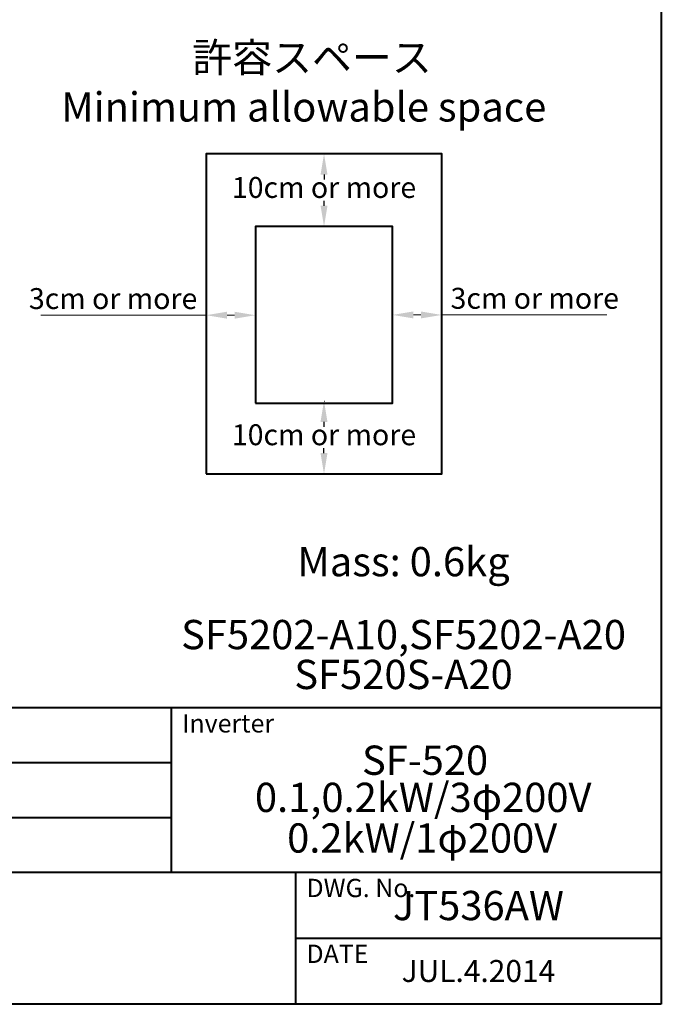
# Model space of a CAD drawing. Units: millimetres. Extents: x 18 to 382, y -45 to 495.
# Drawn here: x 197 to 382, y -45 to 238 of the extents above; entities that cross this region are included whole.
import ezdxf
from ezdxf.enums import TextEntityAlignment as Align

# ---------------------------------------------------------------- set-up
doc = ezdxf.new("R2010")
doc.units = ezdxf.units.MM
doc.layers.get('0').update_dxf_attribs({"lineweight": 40})
doc.layers.add('AM_0', color=7, linetype='Continuous', lineweight=40)
doc.layers.add('AM_5', color=3, linetype='Continuous', lineweight=25)
doc.styles.add('gothic', font='txt')
doc.styles.add('shi_dim_txt_sty', font='ISOCP.SHX', dxfattribs={"width": 0.9, "bigfont": 'EXTFONT.SHX'})
doc.styles.get("Standard").update_dxf_attribs({"font": 'ISOCP.SHX', "bigfont": 'EXTFONT.SHX'})
doc.dimstyles.new('shi_dim_sty$0', dxfattribs={"dimtxt": 4, "dimasz": 3.5, "dimexe": 1.5, "dimexo": 1, "dimgap": 1, "dimtad": 1, "dimdsep": 46, "dimtxsty": 'shi_dim_txt_sty', "dimcen": 0, "dimclrd": 3, "dimclre": 3, "dimclrt": 51, "dimadec": 1, "dimazin": 2, "dimtp": 0.1, "dimtm": 0.1, "dimtfac": 0.71, "dimtmove": 0, "dimatfit": 3, "dimfxl": 1, "dimlwd": 18, "dimlwe": 18, "dimarcsym": 1})
doc.dimstyles.new('Standard$0', dxfattribs={"dimtxt": 0.18, "dimasz": 0.18, "dimexe": 0.18, "dimexo": 0.0625, "dimgap": 0.09, "dimtad": 0, "dimtih": 1, "dimtoh": 1, "dimdec": 4, "dimzin": 0, "dimdsep": 46, "dimtxsty": 'STANDARD', "dimcen": 0.09, "dimadec": 0, "dimazin": 0, "dimtfac": 1, "dimtdec": 4, "dimtofl": 0, "dimtmove": 0, "dimatfit": 3, "dimfxl": 1, "dimtolj": 1, "dimtzin": 0, "dimarcsym": 0})

# ---------------------------------------------------------------- blocks, each defined once
blk = doc.blocks.new('*D16')
at = {"layer": 'AM_5', "color": 3, "lineweight": 18, "transparency": 16777216}
for p, q in [((304.34, 153.84), (304.34, 154.34)), ((310.34, 152.84), (312.47, 152.84)), ((318.47, 152.84), (365.89, 152.84)), ((318.47, 152.16), (318.47, 151.34))]:
    blk.add_line(p, q, dxfattribs=at)
at = {"layer": 'AM_5', "color": 3, "transparency": 16777216}
for points in [[(310.34, 153.84), (310.34, 151.84), (304.34, 152.84)], [(312.47, 153.84), (312.47, 151.84), (318.47, 152.84)]]:
    blk.add_solid(points, dxfattribs=at)
at = {"layer": 'Defpoints', "color": 0, "transparency": 16777216}
for p in [(304.34, 152.84), (304.34, 152.84), (318.47, 153.16)]:
    blk.add_point(p, dxfattribs=at)
at = {"layer": 'AM_5', "color": 51, "transparency": 16777216, "insert": (345.18, 156.84), "char_height": 6, "attachment_point": 5, "style": 'shi_dim_txt_sty'}
blk.add_mtext('3cm or more', dxfattribs=at)
blk = doc.blocks.new('*D17')
at = {"layer": 'AM_5', "color": 0, "lineweight": -2, "transparency": 16777216}
for p, q in [((284.72, 199.11), (284.86, 199.11)), ((284.68, 193.11), (284.68, 191.74)), ((284.68, 184.19), (284.68, 185.56)), ((284.72, 178.19), (284.86, 178.19))]:
    blk.add_line(p, q, dxfattribs=at)
at = {"layer": 'AM_5', "color": 0, "transparency": 16777216}
for points in [[(283.68, 193.11), (285.68, 193.11), (284.68, 199.11)], [(283.68, 184.19), (285.68, 184.19), (284.68, 178.19)]]:
    blk.add_solid(points, dxfattribs=at)
at = {"layer": 'Defpoints', "color": 0, "transparency": 16777216}
for p in [(284.66, 199.11), (284.68, 199.11), (284.66, 178.19)]:
    blk.add_point(p, dxfattribs=at)
at = {"layer": 'AM_5', "color": 0, "transparency": 16777216, "insert": (284.68, 188.65), "char_height": 6, "attachment_point": 5}
blk.add_mtext('10cm or more', dxfattribs=at)
blk = doc.blocks.new('*D18')
at = {"layer": 'AM_5', "color": 0, "lineweight": -2, "transparency": 16777216}
for p, q in [((284.72, 128.13), (284.85, 128.13)), ((284.67, 122.13), (284.67, 120.76)), ((284.67, 113.21), (284.67, 114.58)), ((284.72, 107.21), (284.85, 107.21))]:
    blk.add_line(p, q, dxfattribs=at)
at = {"layer": 'AM_5', "color": 0, "transparency": 16777216}
for points in [[(283.67, 122.13), (285.67, 122.13), (284.67, 128.13)], [(283.67, 113.21), (285.67, 113.21), (284.67, 107.21)]]:
    blk.add_solid(points, dxfattribs=at)
at = {"layer": 'Defpoints', "color": 0, "transparency": 16777216}
for p in [(284.65, 128.13), (284.67, 128.13), (284.65, 107.21)]:
    blk.add_point(p, dxfattribs=at)
at = {"layer": 'AM_5', "color": 0, "transparency": 16777216, "insert": (284.67, 117.67), "char_height": 6, "attachment_point": 5}
blk.add_mtext('10cm or more', dxfattribs=at)
blk = doc.blocks.new('*D70')
at = {"layer": 'AM_5', "color": 3, "lineweight": 18, "transparency": 16777216}
for p, q in [((250.84, 152.76), (203.42, 152.76)), ((258.98, 152.76), (256.84, 152.76)), ((250.84, 151.84), (250.84, 151.26)), ((264.98, 151.84), (264.98, 151.26))]:
    blk.add_line(p, q, dxfattribs=at)
at = {"layer": 'AM_5', "color": 3, "transparency": 16777216}
for points in [[(256.84, 153.76), (256.84, 151.76), (250.84, 152.76)], [(258.98, 153.76), (258.98, 151.76), (264.98, 152.76)]]:
    blk.add_solid(points, dxfattribs=at)
at = {"layer": 'Defpoints', "color": 0, "transparency": 16777216}
for p in [(250.84, 152.84), (250.84, 152.76), (264.98, 152.84)]:
    blk.add_point(p, dxfattribs=at)
at = {"layer": 'AM_5', "color": 51, "transparency": 16777216, "insert": (224.13, 156.76), "char_height": 6, "attachment_point": 5, "style": 'shi_dim_txt_sty'}
blk.add_mtext('3cm or more', dxfattribs=at)

msp = doc.modelspace()

# ---------------------------------------------------------------- linework, layer by layer
at = {"linetype": 'Continuous'}
for p, q in [((381.50718, 494.67489), (381.50718, -45.02511)), ((381.50718, 40.02489), (18.20718, 40.02489)), ((240.80718, 40.02489), (240.80718, -7.22511)), ((240.80718, 24.27489), (18.20718, 24.27489)), ((240.80718, 8.52489), (18.20718, 8.52489)), ((381.50718, -7.22511), (18.20718, -7.22511)), ((276.50718, -7.22511), (276.50718, -45.02511)), ((381.50718, -26.12511), (276.50718, -26.12511)), ((381.50718, -45.02511), (18.20718, -45.02511))]:
    msp.add_line(p, q, dxfattribs=at)
at = {"layer": 'AM_0'}
for points in [[(250.84362, 107.21082), (318.47443, 107.21082), (318.47443, 199.10747), (250.84362, 199.10747)], [(264.97741, 127.48908), (304.34065, 127.48908), (304.34065, 178.19068), (264.97741, 178.19068)]]:
    msp.add_lwpolyline(points, close=True, dxfattribs=at)

# ---------------------------------------------------------------- texts
at = {"linetype": 'Continuous', "style": 'gothic'}
for s, height, p in [('許容スペース', 8.4, (281.21765, 226.73228)), ('Minimum allowable space', 8.4, (278.85795, 212.54765)), ('Mass: 0.6kg', 8.4, (307.50597, 82.02741)), ('SF5202-A10,SF5202-A20', 8.4, (307.50597, 61.09472)), ('SF520S-A20', 8.4, (307.50597, 49.65537)), ('SF-520', 8.4, (313.68112, 25.03225)), ('0.1,0.2kW/3φ200V', 8.4, (313.14748, 14.37061)), ('0.2kW/1φ200V', 8.4, (312.84826, 2.70752)), ('JT536AW', 8.4, (329.00718, -16.67511)), ('JUL.4.2014', 6.3, (329.00718, -35.46099))]:
    msp.add_text(s, height=height, dxfattribs=at).set_placement(p, align=Align.MIDDLE_CENTER)
for s, p in [('Inverter', (243.94175, 32.9891)), ('DWG. No.', (279.64175, -14.2609)), ('DATE', (279.64175, -33.1609))]:
    msp.add_text(s, height=5.25, dxfattribs=at).set_placement(p)

# ---------------------------------------------------------------- dimensions: what is measured, and where the dimension line sits
at = {"layer": 'AM_5'}
for base, p1, p2, angle, text, dimstyle, override, picture, middle in [((284.68047, 199.10747), (284.65903, 178.19068), (284.65903, 199.10747), 90, '10cm or more', 'Standard$0', {"dimtxt": 6, "dimasz": 6, "dimtol": 0, "dimlim": 0, "dimtp": 0.1, "dimtm": 0.1, "dimtfac": 0.71, "dimtdec": 2, "dimtolj": 0, "dimtzin": 8}, '*D17', (284.68047, 188.64907)), ((250.84362, 152.75938), (264.97741, 152.83988), (250.84362, 152.83988), 0, '3cm or more', 'shi_dim_sty$0', {"dimtxt": 6, "dimasz": 6, "dimdec": 0}, '*D70', (224.13362, 156.75938)), ((284.67464, 128.12761), (284.6532, 107.21082), (284.6532, 128.12761), 90, '10cm or more', 'Standard$0', {"dimtxt": 6, "dimasz": 6, "dimtp": 0.1, "dimtm": 0.1, "dimtfac": 0.71, "dimtdec": 2, "dimtolj": 0, "dimtzin": 8}, '*D18', (284.67464, 117.66922))]:
    dim = msp.add_linear_dim(base=base, p1=p1, p2=p2, angle=angle, text=text, dimstyle=dimstyle, override=override, dxfattribs=at)
    dim.commit()
    dim.dimension.update_dxf_attribs({"geometry": picture, "text_midpoint": middle})
dim = msp.add_linear_dim(base=(304.34065, 152.83988), p1=(318.47443, 153.15915), p2=(304.34065, 152.83988), text='3cm or more', dimstyle='shi_dim_sty$0', override={"dimtxt": 6, "dimasz": 6, "dimdec": 0}, dxfattribs=at)
dim.commit()
dim.dimension.update_dxf_attribs({"geometry": '*D16', "text_midpoint": (345.18443, 152.83988), "dimtype": 160})

doc.saveas('drawing.dxf')
